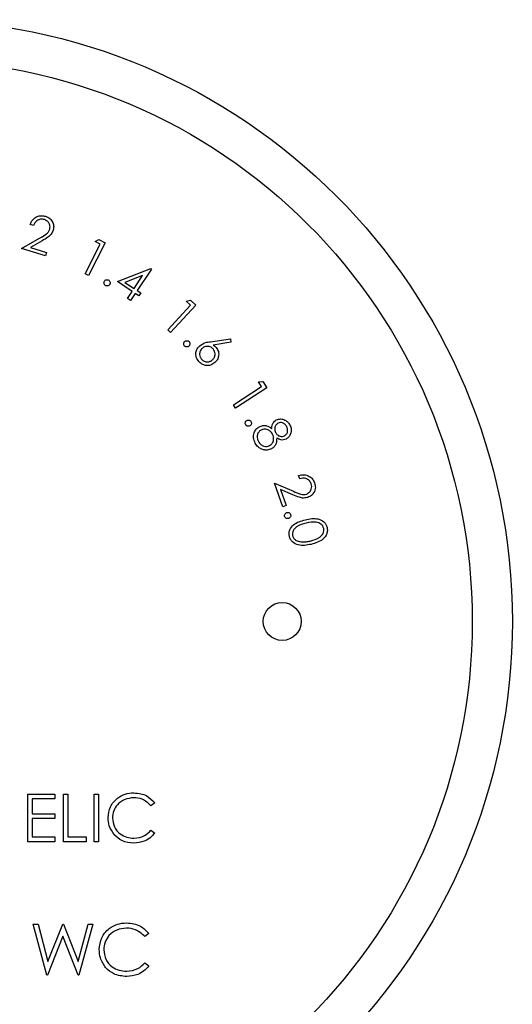
# Paper-space layout 'Sheet2' of a CAD drawing. Units: inches. Extents: x 0.3 to 10.6, y 0.4 to 8.2.
# Drawn here: x 4.5 to 4.6, y 6.1 to 6.2 of the extents above; entities that cross this region are included whole.
import ezdxf

# ---------------------------------------------------------------- set-up
doc = ezdxf.new("R2010")
doc.units = ezdxf.units.IN
doc.header["$MEASUREMENT"] = 0

psp = doc.layouts.new('Sheet2')

# ---------------------------------------------------------------- linework, layer by layer
at = {"color": 7, "linetype": 'Continuous', "lineweight": 25}
for p, q in [((4.4979, 6.17557), (4.49749, 6.1757)), ((4.49645, 6.17276), (4.49866, 6.17403)), ((4.49896, 6.1737), (4.49752, 6.17288)), ((4.50547, 6.1736), (4.50591, 6.17387)), ((4.50591, 6.17387), (4.5067, 6.17347)), ((4.49939, 6.17184), (4.49645, 6.17276)), ((4.49752, 6.17288), (4.49952, 6.17225)), ((4.50426, 6.16964), (4.5061, 6.17328)), ((4.5067, 6.17347), (4.50466, 6.16944)), ((4.5061, 6.17328), (4.50547, 6.1736)), ((4.49952, 6.17225), (4.49939, 6.17184)), ((4.5082, 6.1687), (4.51229, 6.17029)), ((4.51237, 6.17024), (4.51062, 6.16761)), ((4.51229, 6.17029), (4.51237, 6.17024)), ((4.50466, 6.16944), (4.50426, 6.16964)), ((4.51129, 6.16944), (4.50913, 6.1686)), ((4.51024, 6.16786), (4.51129, 6.16944)), ((4.51, 6.1675), (4.5082, 6.1687)), ((4.50913, 6.1686), (4.51024, 6.16786)), ((4.50942, 6.16662), (4.51, 6.1675)), ((4.5098, 6.16637), (4.50942, 6.16662)), ((4.51038, 6.16725), (4.5098, 6.16637)), ((4.51084, 6.16695), (4.51038, 6.16725)), ((4.51062, 6.16761), (4.51108, 6.16731)), ((4.51108, 6.16731), (4.51084, 6.16695)), ((4.51664, 6.16629), (4.51715, 6.16643)), ((4.51715, 6.16643), (4.51781, 6.16583)), ((4.51439, 6.16278), (4.51717, 6.1658)), ((4.51781, 6.16583), (4.51473, 6.16247)), ((4.51717, 6.1658), (4.51664, 6.16629)), ((4.51473, 6.16247), (4.51439, 6.16278)), ((4.51962, 6.16134), (4.52206, 6.16169)), ((4.52206, 6.16169), (4.52213, 6.16126)), ((4.52213, 6.16126), (4.51994, 6.16092)), ((4.52245, 6.15359), (4.5259, 6.15583)), ((4.52652, 6.15569), (4.5227, 6.15321)), ((4.52551, 6.15643), (4.52603, 6.15644)), ((4.5259, 6.15583), (4.52551, 6.15643)), ((4.52603, 6.15644), (4.52652, 6.15569)), ((4.5227, 6.15321), (4.52245, 6.15359)), ((4.53058, 6.14454), (4.53044, 6.14495)), ((4.52746, 6.14401), (4.52981, 6.143)), ((4.52849, 6.1411), (4.52746, 6.14401)), ((4.52973, 6.14257), (4.52821, 6.14322)), ((4.52821, 6.14322), (4.52891, 6.14125)), ((4.52891, 6.14125), (4.52849, 6.1411)), ((4.49723, 6.1059), (4.50053, 6.1059)), ((4.49723, 6.10004), (4.49723, 6.1059)), ((4.50053, 6.1053), (4.49776, 6.1053)), ((4.49776, 6.1053), (4.49776, 6.10349)), ((4.50053, 6.1059), (4.50053, 6.1053)), ((4.50159, 6.1059), (4.50211, 6.1059)), ((4.50159, 6.10004), (4.50159, 6.1059)), ((4.50211, 6.1059), (4.50211, 6.10064)), ((4.50534, 6.10004), (4.50534, 6.1059)), ((4.50534, 6.1059), (4.50587, 6.1059)), ((4.50587, 6.1059), (4.50587, 6.10004)), ((4.51278, 6.10482), (4.51232, 6.10447)), ((4.49776, 6.10349), (4.50053, 6.10349)), ((4.50053, 6.10289), (4.49776, 6.10289)), ((4.49776, 6.10289), (4.49776, 6.10064)), ((4.50053, 6.10349), (4.50053, 6.10289)), ((4.51232, 6.10146), (4.51278, 6.10112)), ((4.49776, 6.10064), (4.50053, 6.10064)), ((4.50053, 6.10064), (4.50053, 6.10004)), ((4.50211, 6.10064), (4.50437, 6.10064)), ((4.50437, 6.10064), (4.50437, 6.10004)), ((4.50053, 6.10004), (4.49723, 6.10004)), ((4.50437, 6.10004), (4.50159, 6.10004)), ((4.50587, 6.10004), (4.50534, 6.10004)), ((4.49788, 6.08995), (4.49846, 6.08995)), ((4.49954, 6.0837), (4.49788, 6.08995)), ((4.49846, 6.08995), (4.49968, 6.08536)), ((4.49968, 6.08536), (4.5015, 6.08995)), ((4.5015, 6.08995), (4.50158, 6.08995)), ((4.50158, 6.08995), (4.50337, 6.08539)), ((4.50337, 6.08539), (4.5046, 6.08995)), ((4.50517, 6.08995), (4.50348, 6.0837)), ((4.5046, 6.08995), (4.50517, 6.08995)), ((4.50152, 6.08848), (4.49962, 6.0837)), ((4.5034, 6.0837), (4.50152, 6.08848)), ((4.51206, 6.0888), (4.51157, 6.08842)), ((4.51157, 6.08522), (4.51206, 6.08485)), ((4.49962, 6.0837), (4.49954, 6.0837)), ((4.50348, 6.0837), (4.5034, 6.0837))]:
    psp.add_line(p, q, dxfattribs=at)
for centre, radius in [((4.48291, 6.12705), 0.07375), ((4.48291, 6.12705), 0.06883), ((4.52842, 6.12705), 0.00233)]:
    psp.add_circle(centre, radius, dxfattribs=at)
for points, knots in [([(4.49749, 6.1757), (4.49758, 6.1759), (4.49777, 6.17632), (4.4983, 6.17668), (4.49887, 6.17682), (4.49922, 6.17675), (4.49939, 6.17671)], [0, 0, 0, 0, 0.28, 0.559461, 0.779575, 1, 1, 1, 1]), ([(4.49924, 6.1763), (4.49908, 6.17633), (4.49877, 6.1764), (4.49834, 6.1762), (4.49806, 6.17591), (4.49796, 6.17568), (4.4979, 6.17557)], [0, 0, 0, 0, 0.279438, 0.558604, 0.779013, 1, 1, 1, 1]), ([(4.49989, 6.17512), (4.49992, 6.17526), (4.49997, 6.17554), (4.4998, 6.17591), (4.49955, 6.17618), (4.49934, 6.17626), (4.49924, 6.1763)], [0, 0, 0, 0, 0.279181, 0.559052, 0.779375, 1, 1, 1, 1]), ([(4.49939, 6.17671), (4.49958, 6.17663), (4.49996, 6.17647), (4.50029, 6.17598), (4.50042, 6.17547), (4.50035, 6.17515), (4.50032, 6.17499)], [0, 0, 0, 0, 0.279986, 0.559261, 0.77962, 1, 1, 1, 1]), ([(4.49866, 6.17403), (4.49894, 6.17418), (4.49932, 6.17439), (4.49975, 6.17477), (4.49985, 6.175), (4.49989, 6.17512)], [0, 0, 0, 0, 0.560675, 0.780478, 1, 1, 1, 1]), ([(4.50032, 6.17499), (4.50025, 6.17483), (4.5001, 6.17449), (4.4996, 6.17408), (4.49921, 6.17385), (4.49896, 6.1737)], [0, 0, 0, 0, 0.279312, 0.559156, 1, 1, 1, 1]), ([(4.50661, 6.16875), (4.50664, 6.16879), (4.50671, 6.16888), (4.50686, 6.16894), (4.50701, 6.16894), (4.50709, 6.1689), (4.50713, 6.16888)], [0, 0, 0, 0, 0.279397, 0.559018, 0.779464, 1, 1, 1, 1]), ([(4.50713, 6.16888), (4.50717, 6.16885), (4.50726, 6.16878), (4.50732, 6.16863), (4.50732, 6.16848), (4.50728, 6.1684), (4.50726, 6.16836)], [0, 0, 0, 0, 0.279521, 0.559198, 0.779485, 1, 1, 1, 1]), ([(4.50674, 6.16823), (4.5067, 6.16826), (4.50661, 6.16833), (4.50655, 6.16848), (4.50655, 6.16863), (4.50659, 6.16871), (4.50661, 6.16875)], [0, 0, 0, 0, 0.279681, 0.55938, 0.779597, 1, 1, 1, 1]), ([(4.50726, 6.16836), (4.50723, 6.16832), (4.50716, 6.16823), (4.50701, 6.16817), (4.50686, 6.16817), (4.50678, 6.16821), (4.50674, 6.16823)], [0, 0, 0, 0, 0.279442, 0.55922, 0.7797, 1, 1, 1, 1]), ([(4.51644, 6.1608), (4.51641, 6.16085), (4.51634, 6.16094), (4.51633, 6.1611), (4.51636, 6.16124), (4.51642, 6.16131), (4.51645, 6.16135)], [0, 0, 0, 0, 0.2794, 0.559081, 0.779364, 1, 1, 1, 1]), ([(4.51699, 6.16081), (4.51694, 6.16077), (4.51685, 6.1607), (4.51669, 6.16068), (4.51655, 6.16072), (4.51648, 6.16078), (4.51644, 6.1608)], [0, 0, 0, 0, 0.279486, 0.559342, 0.779721, 1, 1, 1, 1]), ([(4.51645, 6.16135), (4.51649, 6.16138), (4.51658, 6.16145), (4.51674, 6.16147), (4.51688, 6.16143), (4.51695, 6.16138), (4.51699, 6.16135)], [0, 0, 0, 0, 0.27948, 0.558955, 0.779212, 1, 1, 1, 1]), ([(4.51699, 6.16135), (4.51702, 6.1613), (4.51709, 6.16121), (4.51711, 6.16105), (4.51707, 6.16091), (4.51702, 6.16084), (4.51699, 6.16081)], [0, 0, 0, 0, 0.279491, 0.559413, 0.77966, 1, 1, 1, 1]), ([(4.51819, 6.1589), (4.51807, 6.15907), (4.51783, 6.1594), (4.5178, 6.15999), (4.51797, 6.16049), (4.51819, 6.16073), (4.5183, 6.16084)], [0, 0, 0, 0, 0.279686, 0.559059, 0.779491, 1, 1, 1, 1]), ([(4.5186, 6.16052), (4.5185, 6.16042), (4.51832, 6.1602), (4.51826, 6.1598), (4.51833, 6.15945), (4.51846, 6.15927), (4.51853, 6.15918)], [0, 0, 0, 0, 0.279646, 0.559443, 0.779675, 1, 1, 1, 1]), ([(4.5183, 6.16084), (4.51853, 6.16099), (4.51893, 6.16125), (4.51941, 6.16131), (4.51962, 6.16134)], [0, 0, 0, 0, 0.558099, 1, 1, 1, 1]), ([(4.51994, 6.16045), (4.51983, 6.16055), (4.51962, 6.16073), (4.51922, 6.16079), (4.51886, 6.16072), (4.51869, 6.16059), (4.5186, 6.16052)], [0, 0, 0, 0, 0.279584, 0.559372, 0.779629, 1, 1, 1, 1]), ([(4.51987, 6.15911), (4.51996, 6.15922), (4.52015, 6.15943), (4.5202, 6.15983), (4.52014, 6.16019), (4.52001, 6.16036), (4.51994, 6.16045)], [0, 0, 0, 0, 0.279571, 0.5594, 0.779634, 1, 1, 1, 1]), ([(4.51994, 6.16092), (4.52001, 6.16088), (4.52015, 6.1608), (4.52026, 6.16069), (4.5203, 6.16064)], [0, 0, 0, 0, 0.560104, 1, 1, 1, 1]), ([(4.5203, 6.16064), (4.52042, 6.16048), (4.52064, 6.16016), (4.52064, 6.15959), (4.52048, 6.15911), (4.52027, 6.15889), (4.52017, 6.15878)], [0, 0, 0, 0, 0.279338, 0.559044, 0.779373, 1, 1, 1, 1]), ([(4.51853, 6.15918), (4.51863, 6.15909), (4.51884, 6.1589), (4.51924, 6.15885), (4.5196, 6.15891), (4.51978, 6.15904), (4.51987, 6.15911)], [0, 0, 0, 0, 0.279607, 0.55932, 0.77964, 1, 1, 1, 1]), ([(4.52017, 6.15878), (4.52, 6.15866), (4.51966, 6.15842), (4.51906, 6.15839), (4.51855, 6.15857), (4.51831, 6.15879), (4.51819, 6.1589)], [0, 0, 0, 0, 0.279684, 0.558984, 0.779459, 1, 1, 1, 1]), ([(4.52394, 6.15116), (4.52391, 6.15121), (4.52387, 6.15132), (4.5239, 6.15148), (4.52396, 6.15161), (4.52404, 6.15166), (4.52407, 6.15168)], [0, 0, 0, 0, 0.2794164, 0.5591135, 0.7795667, 1, 1, 1, 1]), ([(4.52446, 6.15103), (4.52441, 6.15101), (4.52431, 6.15096), (4.52415, 6.15099), (4.52402, 6.15105), (4.52396, 6.15113), (4.52394, 6.15116)], [0, 0, 0, 0, 0.2794422, 0.5591741, 0.7797027, 1, 1, 1, 1]), ([(4.52407, 6.15168), (4.52412, 6.15171), (4.52423, 6.15175), (4.52439, 6.15173), (4.52452, 6.15166), (4.52457, 6.15159), (4.52459, 6.15155)], [0, 0, 0, 0, 0.279678, 0.559306, 0.779509, 1, 1, 1, 1]), ([(4.52459, 6.15155), (4.52462, 6.1515), (4.52466, 6.1514), (4.52464, 6.15124), (4.52457, 6.15111), (4.5245, 6.15106), (4.52446, 6.15103)], [0, 0, 0, 0, 0.279521, 0.559269, 0.779577, 1, 1, 1, 1]), ([(4.52512, 6.14892), (4.52503, 6.14912), (4.52485, 6.14952), (4.52493, 6.15014), (4.52521, 6.15063), (4.52549, 6.15082), (4.52563, 6.15092)], [0, 0, 0, 0, 0.280583, 0.559328, 0.779874, 1, 1, 1, 1]), ([(4.52563, 6.15092), (4.52577, 6.15098), (4.52605, 6.15109), (4.5266, 6.15104), (4.52693, 6.15084), (4.52713, 6.15071)], [0, 0, 0, 0, 0.280191, 0.560015, 1, 1, 1, 1]), ([(4.52713, 6.15071), (4.52715, 6.15095), (4.5272, 6.15138), (4.52754, 6.15164), (4.52769, 6.15175)], [0, 0, 0, 0, 0.560098, 1, 1, 1, 1]), ([(4.5279, 6.15135), (4.5278, 6.15127), (4.52761, 6.15112), (4.5275, 6.15078), (4.52749, 6.15046), (4.52757, 6.15028), (4.52761, 6.1502)], [0, 0, 0, 0, 0.278457, 0.558797, 0.779401, 1, 1, 1, 1]), ([(4.52769, 6.15175), (4.52787, 6.15181), (4.52823, 6.15193), (4.52874, 6.15177), (4.52913, 6.15148), (4.52929, 6.15124), (4.52937, 6.15111)], [0, 0, 0, 0, 0.278846, 0.55843, 0.779162, 1, 1, 1, 1]), ([(4.52897, 6.15093), (4.5289, 6.15103), (4.52877, 6.15123), (4.52847, 6.15139), (4.52816, 6.15145), (4.52799, 6.15138), (4.5279, 6.15135)], [0, 0, 0, 0, 0.280315, 0.559937, 0.780081, 1, 1, 1, 1]), ([(4.52872, 6.14981), (4.52881, 6.14989), (4.529, 6.15003), (4.52911, 6.15036), (4.52908, 6.15067), (4.52901, 6.15084), (4.52897, 6.15093)], [0, 0, 0, 0, 0.278621, 0.558489, 0.778938, 1, 1, 1, 1]), ([(4.52937, 6.15111), (4.52944, 6.15094), (4.52957, 6.1506), (4.5295, 6.15007), (4.52927, 6.14965), (4.52903, 6.14948), (4.52891, 6.1494)], [0, 0, 0, 0, 0.279919, 0.559689, 0.780015, 1, 1, 1, 1]), ([(4.52583, 6.15051), (4.52571, 6.15042), (4.52547, 6.15024), (4.52533, 6.14982), (4.52536, 6.14944), (4.52546, 6.14922), (4.52551, 6.14911)], [0, 0, 0, 0, 0.279153, 0.558368, 0.779001, 1, 1, 1, 1]), ([(4.52725, 6.15), (4.52716, 6.15013), (4.52699, 6.15039), (4.52658, 6.15059), (4.52618, 6.15064), (4.52595, 6.15055), (4.52583, 6.15051)], [0, 0, 0, 0, 0.280083, 0.559874, 0.780042, 1, 1, 1, 1]), ([(4.52688, 6.14861), (4.527, 6.1487), (4.52724, 6.14888), (4.52737, 6.14929), (4.52738, 6.14967), (4.52729, 6.14989), (4.52725, 6.15)], [0, 0, 0, 0, 0.278779, 0.558918, 0.779382, 1, 1, 1, 1]), ([(4.52761, 6.1502), (4.52768, 6.1501), (4.52781, 6.14989), (4.52813, 6.14974), (4.52845, 6.14971), (4.52863, 6.14978), (4.52872, 6.14981)], [0, 0, 0, 0, 0.279802, 0.559468, 0.779926, 1, 1, 1, 1]), ([(4.52612, 6.14808), (4.52588, 6.14818), (4.52546, 6.14835), (4.52522, 6.14875), (4.52512, 6.14892)], [0, 0, 0, 0, 0.557819, 1, 1, 1, 1]), ([(4.52551, 6.14911), (4.52559, 6.14898), (4.52575, 6.14872), (4.52614, 6.14852), (4.52654, 6.14847), (4.52677, 6.14856), (4.52688, 6.14861)], [0, 0, 0, 0, 0.280396, 0.55961, 0.779863, 1, 1, 1, 1]), ([(4.52775, 6.14952), (4.52774, 6.14923), (4.52771, 6.14881), (4.52739, 6.14839), (4.52719, 6.14827), (4.5271, 6.14821)], [0, 0, 0, 0, 0.557784, 0.778861, 1, 1, 1, 1]), ([(4.52891, 6.1494), (4.5288, 6.14936), (4.52859, 6.14927), (4.52817, 6.14929), (4.52791, 6.14943), (4.52775, 6.14952)], [0, 0, 0, 0, 0.280215, 0.560209, 1, 1, 1, 1]), ([(4.5271, 6.14821), (4.52692, 6.14814), (4.5266, 6.14801), (4.52627, 6.14806), (4.52612, 6.14808)], [0, 0, 0, 0, 0.55929, 1, 1, 1, 1]), ([(4.53044, 6.14495), (4.53066, 6.145), (4.5311, 6.1451), (4.53172, 6.14489), (4.53217, 6.14452), (4.53232, 6.1442), (4.53239, 6.14404)], [0, 0, 0, 0, 0.279991, 0.559517, 0.779619, 1, 1, 1, 1]), ([(4.53198, 6.14391), (4.53191, 6.14406), (4.53177, 6.14435), (4.53136, 6.14457), (4.53095, 6.14462), (4.53071, 6.14456), (4.53058, 6.14454)], [0, 0, 0, 0, 0.279409, 0.558634, 0.779024, 1, 1, 1, 1]), ([(4.53143, 6.14267), (4.53155, 6.14274), (4.53181, 6.14287), (4.532, 6.14323), (4.53206, 6.14359), (4.53201, 6.14381), (4.53198, 6.14391)], [0, 0, 0, 0, 0.279214, 0.559114, 0.779396, 1, 1, 1, 1]), ([(4.53239, 6.14404), (4.53244, 6.14384), (4.53255, 6.14344), (4.53235, 6.14288), (4.53202, 6.14246), (4.53173, 6.14233), (4.53158, 6.14226)], [0, 0, 0, 0, 0.279963, 0.559287, 0.779645, 1, 1, 1, 1]), ([(4.53158, 6.14226), (4.5314, 6.14222), (4.53105, 6.14213), (4.53042, 6.14228), (4.52999, 6.14246), (4.52973, 6.14257)], [0, 0, 0, 0, 0.279287, 0.559147, 1, 1, 1, 1]), ([(4.52981, 6.143), (4.5301, 6.14287), (4.5305, 6.14269), (4.53106, 6.14258), (4.5313, 6.14264), (4.53143, 6.14267)], [0, 0, 0, 0, 0.560721, 0.78052, 1, 1, 1, 1]), ([(4.52872, 6.13993), (4.52871, 6.13998), (4.52869, 6.14009), (4.52876, 6.14024), (4.52886, 6.14035), (4.52894, 6.14038), (4.52898, 6.14039)], [0, 0, 0, 0, 0.27952, 0.559306, 0.779568, 1, 1, 1, 1]), ([(4.52919, 6.13967), (4.52913, 6.13966), (4.52902, 6.13964), (4.52887, 6.1397), (4.52876, 6.1398), (4.52873, 6.13988), (4.52872, 6.13993)], [0, 0, 0, 0, 0.2795378, 0.5593157, 0.7796344, 1, 1, 1, 1]), ([(4.52898, 6.14039), (4.52904, 6.1404), (4.52915, 6.14042), (4.5293, 6.14036), (4.52941, 6.14026), (4.52944, 6.14018), (4.52945, 6.14013)], [0, 0, 0, 0, 0.27971, 0.559389, 0.779618, 1, 1, 1, 1]), ([(4.52945, 6.14013), (4.52946, 6.14008), (4.52948, 6.13997), (4.52941, 6.13982), (4.52931, 6.13971), (4.52923, 6.13968), (4.52919, 6.13967)], [0, 0, 0, 0, 0.279691, 0.559476, 0.779755, 1, 1, 1, 1]), ([(4.5293, 6.13748), (4.52928, 6.13762), (4.52924, 6.13788), (4.52936, 6.1384), (4.52996, 6.13916), (4.53074, 6.13937), (4.53126, 6.13951)], [0, 0, 0, 0, 0.125587, 0.251141, 0.500293, 1, 1, 1, 1]), ([(4.53135, 6.13909), (4.53094, 6.13899), (4.53032, 6.13884), (4.5298, 6.13828), (4.52967, 6.13788), (4.52969, 6.13767), (4.5297, 6.13756)], [0, 0, 0, 0, 0.50041, 0.749239, 0.874721, 1, 1, 1, 1]), ([(4.53126, 6.13951), (4.53179, 6.13962), (4.53259, 6.13979), (4.53346, 6.13937), (4.53381, 6.13896), (4.53389, 6.1387), (4.53393, 6.13858)], [0, 0, 0, 0, 0.49969, 0.748879, 0.87444, 1, 1, 1, 1]), ([(4.53351, 6.13846), (4.53348, 6.13856), (4.53341, 6.13876), (4.53311, 6.13907), (4.53239, 6.13933), (4.53177, 6.13919), (4.53135, 6.13909)], [0, 0, 0, 0, 0.125292, 0.250718, 0.499551, 1, 1, 1, 1]), ([(4.53198, 6.1365), (4.53144, 6.1364), (4.53064, 6.13625), (4.52977, 6.13668), (4.52943, 6.1371), (4.52934, 6.13736), (4.5293, 6.13748)], [0, 0, 0, 0, 0.499358, 0.748777, 0.874386, 1, 1, 1, 1]), ([(4.5297, 6.13756), (4.52975, 6.13745), (4.52984, 6.13721), (4.53019, 6.13691), (4.5305, 6.13685), (4.5307, 6.13681)], [0, 0, 0, 0, 0.280084, 0.560552, 1, 1, 1, 1]), ([(4.53187, 6.13691), (4.53228, 6.13703), (4.53289, 6.1372), (4.53342, 6.13774), (4.53355, 6.13815), (4.53353, 6.13836), (4.53351, 6.13846)], [0, 0, 0, 0, 0.500192, 0.749194, 0.874712, 1, 1, 1, 1]), ([(4.53393, 6.13858), (4.53395, 6.13845), (4.53399, 6.13818), (4.53387, 6.13765), (4.53329, 6.13688), (4.5325, 6.13665), (4.53198, 6.1365)], [0, 0, 0, 0, 0.12566, 0.251303, 0.500621, 1, 1, 1, 1]), ([(4.5307, 6.13681), (4.53092, 6.13681), (4.53131, 6.13679), (4.5317, 6.13688), (4.53187, 6.13691)], [0, 0, 0, 0, 0.55957, 1, 1, 1, 1]), ([(4.50707, 6.103), (4.50712, 6.10346), (4.50723, 6.10438), (4.5081, 6.10538), (4.50914, 6.10597), (4.50986, 6.10602), (4.51022, 6.10605)], [0, 0, 0, 0, 0.279514, 0.55907, 0.77937, 1, 1, 1, 1]), ([(4.51019, 6.10545), (4.50982, 6.1054), (4.50907, 6.10532), (4.5082, 6.10468), (4.50768, 6.10385), (4.50762, 6.10326), (4.5076, 6.10296)], [0, 0, 0, 0, 0.279855, 0.559531, 0.779688, 1, 1, 1, 1]), ([(4.51232, 6.10447), (4.51198, 6.10478), (4.51137, 6.10535), (4.51055, 6.10542), (4.51019, 6.10545)], [0, 0, 0, 0, 0.558441, 1, 1, 1, 1]), ([(4.51022, 6.10605), (4.51079, 6.10598), (4.51179, 6.10587), (4.51248, 6.10514), (4.51278, 6.10482)], [0, 0, 0, 0, 0.55954, 1, 1, 1, 1]), ([(4.50781, 6.10091), (4.50757, 6.10127), (4.50714, 6.1019), (4.50709, 6.10266), (4.50707, 6.103)], [0, 0, 0, 0, 0.5590371, 1, 1, 1, 1]), ([(4.5076, 6.10296), (4.50764, 6.10258), (4.50773, 6.10182), (4.50846, 6.10101), (4.50933, 6.10055), (4.50993, 6.10051), (4.51023, 6.10049)], [0, 0, 0, 0, 0.279434, 0.558918, 0.779283, 1, 1, 1, 1]), ([(4.51023, 6.10049), (4.51068, 6.10054), (4.51149, 6.10064), (4.51207, 6.10121), (4.51232, 6.10146)], [0, 0, 0, 0, 0.558791, 1, 1, 1, 1]), ([(4.51023, 6.09989), (4.50971, 6.09993), (4.50879, 6.10001), (4.50811, 6.10064), (4.50781, 6.10091)], [0, 0, 0, 0, 0.55981, 1, 1, 1, 1]), ([(4.51278, 6.10112), (4.5126, 6.10091), (4.51224, 6.1005), (4.51137, 6.1), (4.51066, 6.09993), (4.51023, 6.09989)], [0, 0, 0, 0, 0.2804065, 0.5608, 1, 1, 1, 1]), ([(4.50597, 6.08686), (4.50603, 6.08735), (4.50614, 6.08833), (4.50707, 6.0894), (4.50818, 6.09002), (4.50895, 6.09008), (4.50933, 6.09011)], [0, 0, 0, 0, 0.279513, 0.559078, 0.779361, 1, 1, 1, 1]), ([(4.5093, 6.08947), (4.5089, 6.08942), (4.5081, 6.08933), (4.50717, 6.08865), (4.50662, 6.08776), (4.50656, 6.08713), (4.50653, 6.08682)], [0, 0, 0, 0, 0.279846, 0.55951, 0.779678, 1, 1, 1, 1]), ([(4.51157, 6.08842), (4.51121, 6.08876), (4.51056, 6.08936), (4.50969, 6.08943), (4.5093, 6.08947)], [0, 0, 0, 0, 0.558447, 1, 1, 1, 1]), ([(4.50933, 6.09011), (4.50993, 6.09004), (4.51101, 6.08992), (4.51174, 6.08914), (4.51206, 6.0888)], [0, 0, 0, 0, 0.559512, 1, 1, 1, 1]), ([(4.50676, 6.08463), (4.50651, 6.08501), (4.50604, 6.08569), (4.50599, 6.0865), (4.50597, 6.08686)], [0, 0, 0, 0, 0.559028, 1, 1, 1, 1]), ([(4.50653, 6.08682), (4.50658, 6.08641), (4.50668, 6.0856), (4.50746, 6.08473), (4.50839, 6.08424), (4.50902, 6.0842), (4.50934, 6.08418)], [0, 0, 0, 0, 0.279438, 0.558929, 0.779293, 1, 1, 1, 1]), ([(4.50934, 6.08354), (4.50879, 6.08358), (4.5078, 6.08367), (4.50708, 6.08434), (4.50676, 6.08463)], [0, 0, 0, 0, 0.559794, 1, 1, 1, 1]), ([(4.50934, 6.08418), (4.50982, 6.08424), (4.51069, 6.08434), (4.5113, 6.08495), (4.51157, 6.08522)], [0, 0, 0, 0, 0.558811, 1, 1, 1, 1]), ([(4.51206, 6.08485), (4.51187, 6.08463), (4.51148, 6.08419), (4.51056, 6.08365), (4.5098, 6.08358), (4.50934, 6.08354)], [0, 0, 0, 0, 0.2804192, 0.560784, 1, 1, 1, 1])]:
    psp.add_open_spline(points, degree=3, knots=knots, dxfattribs=at)

doc.saveas('drawing.dxf')
